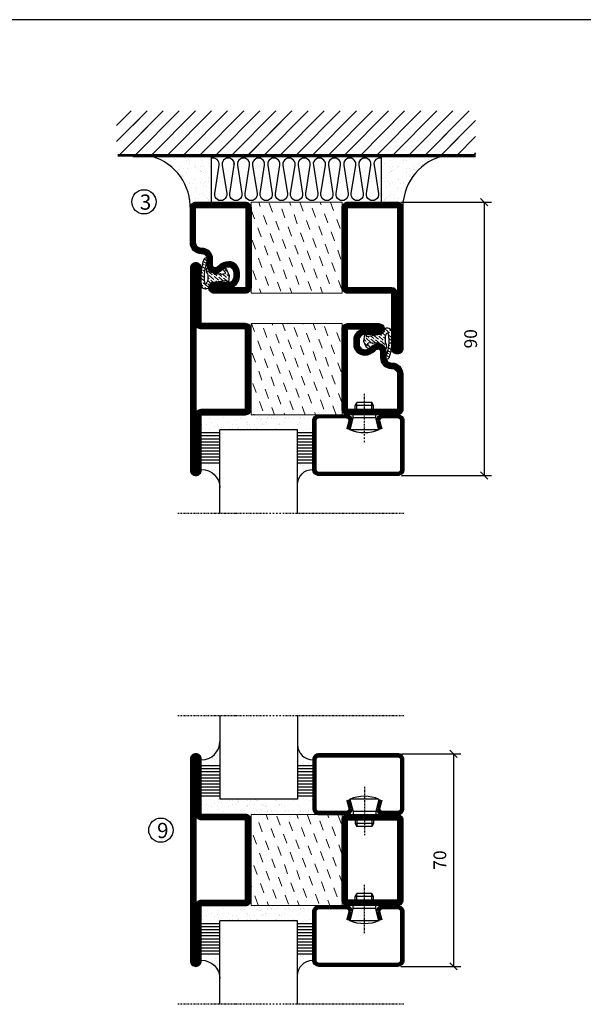
# Model space of a CAD drawing. Extents: x 0 to 1050, y 0 to 742.
# Drawn here: x 331 to 516, y 393 to 718 of the extents above; entities that cross this region are included whole.
import ezdxf

# ---------------------------------------------------------------- set-up
doc = ezdxf.new("R2010")
doc.units = 0
doc.linetypes.add('DASHDOT', pattern=[1, 0.5, -0.25, 0, -0.25])
doc.layers.get('0').update_dxf_attribs({"linetype": 'CONTINUOUS'})
doc.layers.get('DEFPOINTS').update_dxf_attribs({"linetype": 'CONTINUOUS'})
for name, color, linetype in [('CENTRUM', 3, 'DASHDOT'), ('FOGNINGB', 5, 'CONTINUOUS'), ('FRAME050', 6, 'CONTINUOUS'), ('GLAS_MED_FOGNING', 2, 'CONTINUOUS'), ('ISOLATION', 2, 'CONTINUOUS'), ('ISOLATOR', 2, 'CONTINUOUS'), ('ISOLERING', 3, 'CONTINUOUS'), ('SPKONTUR', 7, 'CONTINUOUS'), ('STALPROFIL', 1, 'CONTINUOUS')]:
    doc.layers.add(name, color=color, linetype=linetype)
doc.styles.add('ROMANS', font='romans', dxfattribs={"width": 0.8})
doc.dimstyles.new('ROMANS', dxfattribs={"dimscale": 1.2, "dimtxt": 3.5, "dimasz": 2, "dimexe": 2, "dimexo": 1, "dimgap": 2, "dimtad": 1, "dimdsep": 46, "dimtxsty": 'ROMANS', "dimblk1": 'OBLIQUE', "dimblk2": 'OBLIQUE', "dimsah": 1, "dimcen": 2.5, "dimclrd": 2, "dimclre": 2, "dimclrt": 6, "dimadec": 0, "dimazin": 0, "dimtfac": 1, "dimtmove": 2, "dimatfit": 3, "dimfxl": 1, "dimtolj": 1, "dimarcsym": 0})

# ---------------------------------------------------------------- blocks, each defined once
blk = doc.blocks.new('*X34')
at = {"color": 0}
for p, q in [((-89, -51.88), (-77.52, -40.4)), ((-89, -46.57), (-82.83, -40.4)), ((-89, -41.27), (-88.13, -40.4)), ((-86.82, -55), (-72.22, -40.4)), ((-81.52, -55), (-66.92, -40.4)), ((-76.21, -55), (-61.61, -40.4)), ((-70.91, -55), (-56.31, -40.4)), ((-65.61, -55), (-51.01, -40.4)), ((-60.3, -55), (-45.7, -40.4)), ((-55, -55), (-40.4, -40.4)), ((-49.7, -55), (-35.1, -40.4)), ((-44.39, -55), (-29.79, -40.4)), ((-39.09, -55), (-24.49, -40.4)), ((-33.79, -55), (-19.19, -40.4)), ((-28.48, -55), (-13.88, -40.4)), ((-23.18, -55), (-8.58, -40.4)), ((-17.88, -55), (-3.28, -40.4)), ((-12.57, -55), (2.03, -40.4)), ((-7.27, -55), (7.33, -40.4)), ((-1.97, -55), (12.63, -40.4)), ((3.34, -55), (17.94, -40.4)), ((8.64, -55), (23.24, -40.4)), ((13.94, -55), (24, -44.94)), ((19.25, -55), (24, -50.25))]:
    blk.add_line(p, q, dxfattribs=at)
blk = doc.blocks.new('*X33')
at = {"color": 0}
for p, q in [((-6.84, -25.06), (-6.84, -25.06)), ((-6.01, -25.8), (-6.01, -25.8)), ((-6, -25.6), (-6, -25.6)), ((-1.82, -25.1), (-1.82, -25.1)), ((-0.61, -25.05), (-0.61, -25.05)), ((0, -24.05), (0, -24.05)), ((0.08, -25.88), (0.08, -25.88)), ((-6.93, -26.8), (-6.93, -26.8)), ((-6.93, -29.02), (-6.93, -29.02)), ((-5.64, -26.14), (-5.64, -26.14)), ((-5.3, -26.59), (-5.3, -26.59)), ((-4.52, -27.17), (-4.52, -27.17)), ((-3.9, -27.74), (-3.9, -27.74)), ((-2.96, -27.54), (-2.96, -27.54)), ((-2.59, -26.23), (-2.59, -26.23)), ((-1.7, -28.95), (-1.7, -28.95)), ((-1.55, -26.1), (-1.55, -26.1)), ((-6.13, -31.88), (-6.13, -31.88)), ((-5.23, -30.07), (-5.23, -30.07)), ((-5.09, -31.74), (-5.09, -31.74)), ((-4.39, -31.02), (-4.39, -31.02)), ((-4.38, -30.61), (-4.38, -30.61)), ((-3.46, -31.53), (-3.46, -31.53)), ((-1.91, -29.56), (-1.91, -29.56)), ((-1.54, -29.9), (-1.54, -29.9)), ((-0.74, -31.17), (-0.74, -31.17)), ((0.2, -31.49), (0.2, -31.49)), ((0.3, -31.03), (0.3, -31.03)), ((1, -30.06), (1, -30.06)), ((1.01, -30.83), (1.01, -30.83)), ((-6.81, -32.87), (-6.81, -32.87)), ((-5.82, -33.25), (-5.82, -33.25)), ((-4.27, -34.88), (-4.27, -34.88)), ((-3.83, -35.07), (-3.83, -35.07)), ((-3.61, -35.08), (-3.61, -35.08)), ((-3.46, -35.41), (-3.46, -35.41)), ((-2.77, -35.62), (-2.77, -35.62)), ((-1.57, -32.81), (-1.57, -32.81)), ((-1.35, -32.54), (-1.35, -32.54)), ((1.13, -34.68), (1.13, -34.68)), ((2.19, -33.32), (2.19, -33.32)), ((2.55, -33.65), (2.55, -33.65)), ((2.62, -35.07), (2.62, -35.07)), ((3.46, -35.61), (3.46, -35.61)), ((4.29, -35.25), (4.29, -35.25)), ((-6.68, -36.73), (-6.68, -36.73)), ((-5.96, -37.56), (-5.96, -37.56)), ((-4.28, -36.81), (-4.28, -36.81)), ((-4.14, -38.73), (-4.14, -38.73)), ((-3.24, -36.68), (-3.24, -36.68)), ((-1.72, -37), (-1.72, -37)), ((-1.62, -36.46), (-1.62, -36.46)), ((-1.44, -36.66), (-1.44, -36.66)), ((0.27, -37.55), (0.27, -37.55)), ((0.27, -38.83), (0.27, -38.83)), ((1.1, -36.1), (1.1, -36.1)), ((1.26, -38.54), (1.26, -38.54)), ((2.14, -35.97), (2.14, -35.97)), ((3.67, -36.69), (3.67, -36.69)), ((3.77, -35.75), (3.77, -35.75)), ((6.29, -37.07), (6.29, -37.07)), ((6.5, -37.54), (6.5, -37.54)), ((6.5, -38.47), (6.5, -38.47)), ((6.65, -37.41), (6.65, -37.41)), ((0.64, -39.16), (0.64, -39.16)), ((8.39, -39), (8.39, -39)), ((10.99, -39.98), (10.99, -39.98))]:
    blk.add_line(p, q, dxfattribs=at)
blk = doc.blocks.new('65_INF-B10')
at = {"layer": 'FOGNINGB', "const_width": 0.8}
blk.add_lwpolyline([(29, -40.4), (-89, -40.4)], dxfattribs=at)
at = {"layer": 'GLAS_MED_FOGNING'}
for p, q in [((-58, -25), (-58, -40)), ((-2, -25), (-2, -40))]:
    blk.add_line(p, q, dxfattribs=at)
for centre, start, end in [((-82.61, -23.14), 286.8568, 2.0678), ((22.61, -23.14), 177.9322, 253.1432)]:
    blk.add_arc(centre, 17.62, start, end, dxfattribs=at)
at = {"layer": 'ISOLERING'}
for points in [[(-58, -39.44, 0.538866), (-55.52, -37.19), (-56.98, -27.81, -1.166667), (-53.02, -27.81), (-54.48, -37.19, 1.166667), (-50.52, -37.19), (-51.98, -27.81, -1.166667), (-48.02, -27.81), (-49.48, -37.19, 1.166667), (-45.52, -37.19), (-46.98, -27.81, -1.166667), (-43.02, -27.81), (-44.48, -37.19, 1.166667), (-40.52, -37.19), (-41.98, -27.81, -1.166667), (-38.02, -27.81), (-39.48, -37.19, 1.166667), (-35.52, -37.19), (-36.98, -27.81, -1.166667), (-33.02, -27.81), (-34.48, -37.19, 1.166667), (-30.52, -37.19), (-31.98, -27.81, -1.166667), (-28.02, -27.81), (-29.48, -37.19, 1.166667), (-25.52, -37.19), (-26.98, -27.81, -1.166667), (-23.02, -27.81), (-24.48, -37.19, 1.166667), (-20.52, -37.19), (-21.98, -27.81, -1.166667), (-18.02, -27.81), (-19.48, -37.19, 1.166667), (-15.52, -37.19), (-16.98, -27.81, -1.166667), (-13.02, -27.81), (-14.48, -37.19, 1.166667), (-10.52, -37.19), (-11.98, -27.81, -1.166667), (-8.02, -27.81), (-9.48, -37.19, 0.538866), (-7, -39.44, 0.538866)], [(-53, -39.44, 0.538866), (-50.52, -37.19), (-51.98, -27.81, -1.166667), (-48.02, -27.81), (-49.48, -37.19, 1.166667), (-45.52, -37.19), (-46.98, -27.81, -1.166667), (-43.02, -27.81), (-44.48, -37.19, 1.166667), (-40.52, -37.19), (-41.98, -27.81, -1.166667), (-38.02, -27.81), (-39.48, -37.19, 1.166667), (-35.52, -37.19), (-36.98, -27.81, -1.166667), (-33.02, -27.81), (-34.48, -37.19, 1.166667), (-30.52, -37.19), (-31.98, -27.81, -1.166667), (-28.02, -27.81), (-29.48, -37.19, 1.166667), (-25.52, -37.19), (-26.98, -27.81, -1.166667), (-23.02, -27.81), (-24.48, -37.19, 1.166667), (-20.52, -37.19), (-21.98, -27.81, -1.166667), (-18.02, -27.81), (-19.48, -37.19, 1.166667), (-15.52, -37.19), (-16.98, -27.81, -1.166667), (-13.02, -27.81), (-14.48, -37.19, 1.166667), (-10.52, -37.19), (-11.98, -27.81, -1.166667), (-8.02, -27.81), (-9.48, -37.19, 1.166667), (-5.52, -37.19), (-6.98, -27.81, -1.166667), (-3.02, -27.81), (-4.48, -37.19, 0.538866), (-2, -39.44, 0.538866)]]:
    blk.add_lwpolyline(points, format="xyb", dxfattribs=at)
at = {"layer": 'SPKONTUR'}
blk.add_line((24, -40), (-89, -40), dxfattribs=at)
at = {"layer": 'FOGNINGB'}
for p in [(0, 0), (5.3, 0)]:
    blk.add_blockref('*X34', p, dxfattribs=at)
at = {"layer": 'GLAS_MED_FOGNING', "xscale": -1}
blk.add_blockref('*X33', (-65, 0), dxfattribs=at)
at = {"layer": 'GLAS_MED_FOGNING'}
blk.add_blockref('*X33', (5, 0), dxfattribs=at)
blk = doc.blocks.new('3010')
at = {"layer": 'SPKONTUR'}
blk.add_lwpolyline([(-8.4, 11.9), (-8.4, 11.89), (-8.4, 11.9, -0.414214), (-5.9, 14.4), (-3.8, 14.4, 0.414214), (-2, 16.2), (-2, 16.4, -0.414214), (1.6, 20), (13.2, 20, -0.414214), (15, 18.2), (15, 1.8, -0.414214), (13.2, 0), (-13.2, 0, -0.414214), (-15, 1.8), (-15, 12.1, -0.414214), (-13.2, 13.9), (-13.2, 13.9, -0.414214), (-11.4, 12.1), (-11.4, 7.4, 0.414214), (-9.6, 5.6), (-8.2, 5.6, 0.414214), (-6.4, 7.4, 0.198912), (-7.28, 9.52), (-7.52, 9.76, -0.198912), (-8.4, 11.89)], format="xyb", dxfattribs=at)
blk.add_lwpolyline([(-6.65, 11.89), (-6.65, 11.9, -0.414214), (-5.9, 12.65), (-3.8, 12.65, 0.414214), (-0.25, 16.2), (-0.25, 16.4, -0.414214), (1.6, 18.25), (13.2, 18.25, -0.414214), (13.25, 18.2), (13.25, 1.8, -0.414214), (13.2, 1.75), (-13.2, 1.75, -0.414214), (-13.25, 1.8), (-13.25, 12.1, -0.413618), (-13.2, 12.15, -0.41358), (-13.15, 12.1), (-13.15, 7.4, 0.414214), (-9.6, 3.85), (-8.2, 3.85, 0.414214), (-4.65, 7.4, 0.198912), (-6.04, 10.76), (-6.28, 11, -0.198912)], format="xyb", close=True, dxfattribs=at)
at = {"layer": 'STALPROFIL', "const_width": 1.75}
blk.add_lwpolyline([(-7.52, 11.89), (-7.52, 11.9, -0.414214), (-5.9, 13.53), (-3.8, 13.53, 0.414214), (-1.13, 16.2), (-1.13, 16.4, -0.414214), (1.6, 19.12), (13.2, 19.12, -0.414214), (14.12, 18.2), (14.12, 1.8, -0.414214), (13.2, 0.88), (-13.2, 0.88, -0.414214), (-14.12, 1.8), (-14.12, 12.1, -0.414214), (-13.2, 13.02, -0.414214), (-12.28, 12.1), (-12.28, 7.4, 0.414214), (-9.6, 4.73), (-8.2, 4.73, 0.414214), (-5.52, 7.4, 0.198912), (-6.66, 10.14), (-6.9, 10.38, -0.198912)], format="xyb", close=True, dxfattribs=at)
blk = doc.blocks.new('SP40035')
at = {"layer": 'GLAS_MED_FOGNING', "lineweight": 0}
h = blk.add_hatch(dxfattribs=at)
h.set_pattern_fill('ANSI36', color=256, scale=0.25, angle=5, style=0)
h.set_pattern_definition([(50, (1250, -935), (0.2848244, 1.57429627), [1.984375, -0.396875, 0, -0.396875])])
h.paths.add_polyline_path([(6.28, 11.93, -0.354119), (6.48, 12.26), (6.63, 12.32, -0.206482), (7.71, 13.98, -0.042559), (8.12, 14.28, 0.7927), (8, 14.65), (6.9, 14.56, 0.177741), (6.78, 14.5), (6.71, 14.43, -0.198912), (6, 14.14), (4.43, 14.14, -0.155409), (3.85, 14.32, 0.0327), (3.54, 14.52, -0.977099), (3.45, 15.32, -0.132977), (10.82, 14.45, 0.048391), (10.91, 14.4), (11.2, 14.4, 0.020293), (11.35, 14.41, 0.593297), (11.43, 15.37, 0.066094), (6.59, 16.4), (3.67, 16.4, 0.01672), (2.43, 16.26, 0.695311), (1.97, 13.89, -0.169939), (3.05, 13.4, -0.085808), (3.42, 12.96), (3.44, 12.83, -0.105307), (3.6, 12.1), (3.6, 11.85), (4.21, 8.01, -0.463822), (4.11, 7.89), (3.86, 8.02, 0.250947), (3.6, 7.77), (3.6, 7.54, 0.062275), (3.64, 7.45), (5.74, 7.16, 0.129372), (5.89, 7.19), (7.85, 8.08, 0.605976), (7.76, 9.28), (6.8, 8.41, -0.440011), (6.44, 8.66), (6.29, 9.75, -0.305731), (6.38, 9.95), (6.43, 9.98, 0.305731), (6.53, 10.18)])
at = {"layer": 'ISOLATION', "flags": 128}
blk.add_lwpolyline([(2.43, 16.26, -0.122178), (11.43, 15.37, -1), (10.82, 14.45, 0.13322), (3.44, 15.32, 0.960853), (3.54, 14.52, -0.0327), (3.85, 14.32, 0.155409), (4.43, 14.14), (6, 14.14, 0.198912), (6.71, 14.43), (6.78, 14.5, -0.177741), (6.9, 14.56), (8, 14.65, -0.7927), (8.12, 14.28, 0.196607), (6.77, 12.46, -0.247298), (6.64, 12.32), (6.48, 12.26, 0.354119), (6.28, 11.93), (6.53, 10.18, -0.305731), (6.43, 9.98), (6.38, 9.95, 0.305731), (6.29, 9.75), (6.44, 8.66, 0.440011), (6.8, 8.41), (7.76, 9.28, -0.605976), (7.85, 8.08), (5.85, 7.18, -0.094896), (5.74, 7.16), (3.64, 7.45, -0.501378), (3.86, 8.02), (4.11, 7.89, 0.453318), (4.21, 8.01), (3.42, 12.96, 0.212342), (2.3, 13.75, -0.806331)], format="xyb", close=True, dxfattribs=at)
blk = doc.blocks.new('3021')
at = {"layer": 'SPKONTUR'}
for points in [[(-15, -16.4), (-15, -1.8, -0.414214), (-13.2, 0), (13.2, 0, -0.414214), (15, -1.8), (15, -18.2, -0.414214), (13.2, -20), (-33.2, -20, -0.414214), (-35, -18.2), (-35, -18.2, -0.414214), (-33.2, -16.4)], [(-13.25, -16.4), (-13.25, -1.8, -0.414214), (-13.2, -1.75), (13.2, -1.75, -0.414214), (13.25, -1.8), (13.25, -18.2, -0.414214), (13.2, -18.25), (-33.2, -18.25, -0.413618), (-33.25, -18.2, -0.413579), (-33.2, -18.15), (-15, -18.15, 0.414214)]]:
    blk.add_lwpolyline(points, format="xyb", close=True, dxfattribs=at)
at = {"layer": 'STALPROFIL', "const_width": 1.75}
blk.add_lwpolyline([(-14.13, -16.4), (-14.13, -1.8, -0.414214), (-13.2, -0.87), (13.2, -0.87, -0.414214), (14.12, -1.8), (14.12, -18.2, -0.414214), (13.2, -19.12), (-33.2, -19.12, -0.414214), (-34.13, -18.2, -0.414214), (-33.2, -17.27), (-15, -17.27, 0.414214)], format="xyb", close=True, dxfattribs=at)
blk = doc.blocks.new('73030')
at = {"layer": 'ISOLATOR', "lineweight": 0}
h = blk.add_hatch(dxfattribs=at)
h.set_pattern_fill('DASH', color=256, angle=20, style=0)
h.paths.add_polyline_path([(-15, 0), (15, 0), (15, 30), (-15, 30)])
blk.add_lwpolyline([(-15, 0), (15, 0), (15, 30), (-15, 30)], close=True, dxfattribs=at)
blk = doc.blocks.new('*U244')
at = {"lineweight": 0, "rotation": 90.00000000000001}
for name, p in [('3010', (20, -10)), ('3021', (50, -10)), ('SP40035', (20, -25))]:
    blk.add_blockref(name, p, dxfattribs=at)
at = {"layer": 'ISOLATOR', "lineweight": 0, "rotation": 90.00000000000001}
blk.add_blockref('73030', (50, -10), dxfattribs=at)
blk = doc.blocks.new('3022')
at = {"layer": 'SPKONTUR'}
for points in [[(-33.57, -19.94), (32.83, -19.94, 0.414214), (34.63, -18.14), (34.63, -18.14, 0.414214), (32.83, -16.34), (14.63, -16.34), (14.63, -1.74, 0.414214), (12.83, 0.06), (-13.57, 0.06), (-13.57, 0.06, 0.414214), (-15.37, -1.74), (-15.37, -16.34), (-33.57, -16.34, 0.414214), (-35.37, -18.14), (-35.37, -18.14, 0.414214), (-33.57, -19.94)], [(-33.57, -18.17), (32.83, -18.17, 0.414214), (32.85, -18.14, 0.414214), (32.83, -18.12), (14.63, -18.12, -0.414214), (12.85, -16.34), (12.85, -1.74, 0.414214), (12.83, -1.72), (-13.57, -1.72), (-13.57, -1.72, 0.414214), (-13.6, -1.74), (-13.6, -16.34, -0.414214), (-15.37, -18.12), (-33.57, -18.12, 0.414214), (-33.6, -18.14, 0.414214), (-33.57, -18.17)]]:
    blk.add_lwpolyline(points, format="xyb", close=True, dxfattribs=at)
at = {"layer": 'STALPROFIL', "const_width": 1.75}
blk.add_lwpolyline([(-33.57, -19.04), (32.83, -19.04, 0.414214), (33.73, -18.14, 0.414214), (32.83, -17.24), (14.63, -17.24, -0.414214), (13.73, -16.34), (13.73, -1.74, 0.414214), (12.83, -0.84), (-13.57, -0.84), (-13.57, -0.84, 0.414214), (-14.47, -1.74), (-14.47, -16.34, -0.414214), (-15.37, -17.24), (-33.57, -17.24, 0.414214), (-34.47, -18.14, 0.414214), (-33.57, -19.04)], format="xyb", close=True, dxfattribs=at)
blk = doc.blocks.new('*U241')
at = {"lineweight": 0, "rotation": 270}
for name, p in [('3010', (-20, 10)), ('SP40035', (-20, 25))]:
    blk.add_blockref(name, p, dxfattribs=at)
at = {"layer": 'ISOLATOR', "lineweight": 0, "rotation": 270}
for name, p in [('3022', (-50.06, 9.63)), ('73030', (-50, 10))]:
    blk.add_blockref(name, p, dxfattribs=at)
blk = doc.blocks.new('3020')
at = {"layer": 'SPKONTUR'}
for points in [[(-13.2, 0, -0.4142136), (-15, 1.8), (-15, 18.2, -0.4142136), (-13.2, 20), (13.2, 20, -0.4142136), (15, 18.2), (15, 1.8, -0.4142136), (13.2, 0)], [(-13.2, 1.75, -0.4142136), (-13.25, 1.8), (-13.25, 18.2, -0.4142136), (-13.2, 18.25), (13.2, 18.25, -0.4142136), (13.25, 18.2), (13.25, 1.8, -0.4142136), (13.2, 1.75)]]:
    blk.add_lwpolyline(points, format="xyb", close=True, dxfattribs=at)
at = {"layer": 'STALPROFIL', "const_width": 1.75}
blk.add_lwpolyline([(-13.2, 0.875, -0.4142136), (-14.125, 1.8), (-14.125, 18.2, -0.4142136), (-13.2, 19.125), (13.2, 19.125, -0.4142136), (14.125, 18.2), (14.125, 1.8, -0.4142136), (13.2, 0.875)], format="xyb", close=True, dxfattribs=at)
blk = doc.blocks.new('*U242')
at = {"lineweight": 0, "rotation": 180}
blk.add_blockref('3020', (10, 20), dxfattribs=at)
at = {"layer": 'ISOLATOR', "lineweight": 0, "rotation": 180}
for name, p in [('3022', (9.63, 50.06)), ('73030', (10, 50))]:
    blk.add_blockref(name, p, dxfattribs=at)
blk = doc.blocks.new('*X57')
at = {"color": 0}
for p, q in [((-54.91, 29.43), (-54.91, 29.43)), ((-53.67, 29.92), (-53.67, 29.92)), ((-51.63, 29.45), (-51.63, 29.45)), ((-51.01, 29.96), (-51.01, 29.96)), ((-50.59, 29.59), (-50.59, 29.59)), ((-49.52, 29.98), (-49.52, 29.98)), ((-48.97, 29.8), (-48.97, 29.8)), ((-48.68, 29.44), (-48.68, 29.44)), ((-43.29, 29.99), (-43.29, 29.99)), ((-42.45, 29.46), (-42.45, 29.46)), ((-36.22, 29.47), (-36.22, 29.47)), ((-55.28, 26.61), (-55.28, 26.61)), ((-54.35, 29.09), (-54.35, 29.09)), ((-53.54, 26.07), (-53.54, 26.07)), ((-51.87, 27.5), (-51.87, 27.5)), ((-50.85, 28.14), (-50.85, 28.14)), ((-49.27, 28.36), (-49.27, 28.36)), ((-48.14, 26.26), (-48.14, 26.26)), ((-47.28, 26.54), (-47.28, 26.54)), ((-46.91, 26.2), (-46.91, 26.2)), ((-45.73, 28.12), (-45.73, 28.12)), ((-45.64, 27.51), (-45.64, 27.51)), ((-42.91, 26.33), (-42.91, 26.33)), ((-41.27, 28.29), (-41.27, 28.29)), ((-40.9, 27.96), (-40.9, 27.96)), ((-40.33, 28.31), (-40.33, 28.31)), ((-39.41, 27.52), (-39.41, 27.52)), ((-39.16, 26.36), (-39.16, 26.36)), ((-37.98, 26.07), (-37.98, 26.07)), ((-37.79, 26.31), (-37.79, 26.31)), ((-36.36, 26.28), (-36.36, 26.28)), ((-35.09, 28.38), (-35.09, 28.38)), ((-44.41, 25.22), (-44.41, 25.22)), ((-43.37, 25.36), (-43.37, 25.36)), ((-41.74, 25.57), (-41.74, 25.57)), ((-39.02, 25.93), (-39.02, 25.93))]:
    blk.add_line(p, q, dxfattribs=at)
blk = doc.blocks.new('*X48')
at = {"color": 0}
for p, q in [((-57.66, 43.32), (-57.66, 43.32)), ((-57.29, 42.98), (-57.29, 42.98)), ((-57.17, 44.26), (-57.17, 44.26)), ((-56.72, 42.52), (-56.72, 42.52)), ((-56.58, 43.49), (-56.58, 43.49)), ((-56.12, 44.39), (-56.12, 44.39)), ((-59.16, 41.51), (-59.16, 41.51)), ((-55.55, 41.39), (-55.55, 41.39)), ((-61.13, 29.42), (-61.13, 29.42)), ((-58.79, 29.95), (-58.79, 29.95)), ((-55.75, 29.97), (-55.75, 29.97)), ((-61.36, 28.17), (-61.36, 28.17)), ((-59.73, 28.38), (-59.73, 28.38)), ((-58.66, 26.09), (-58.66, 26.09)), ((-58.1, 27.49), (-58.1, 27.49)), ((-57.02, 28.74), (-57.02, 28.74)), ((-56.08, 28.07), (-56.08, 28.07)), ((-55.98, 28.88), (-55.98, 28.88))]:
    blk.add_line(p, q, dxfattribs=at)
blk = doc.blocks.new('GLASV6_18')
at = {"layer": 'GLAS_MED_FOGNING'}
for p, q in [((9.6, 49), (9.6, 30)), ((9.6, 41), (3.6, 41)), ((9.6, 40), (3.6, 40)), ((9.6, 39), (3.6, 39)), ((9.6, 38), (3.6, 38)), ((9.6, 37), (3.6, 37)), ((9.6, 36), (3.6, 36)), ((9.6, 35), (3.6, 35)), ((9.6, 34), (3.6, 34)), ((9.6, 33), (3.6, 33)), ((9.6, 32), (3.6, 32)), ((9.6, 31), (3.6, 31))]:
    blk.add_line(p, q, dxfattribs=at)
blk.add_arc((3.6, 49), 6, 270, 0, dxfattribs=at)
blk.add_blockref('*X48', (65, 0), dxfattribs=at)
blk = doc.blocks.new('SP40020')
at = {"layer": 'CENTRUM'}
blk.add_line((-13, 34.07), (-13, 18), dxfattribs=at)
at = {"layer": 'GLAS_MED_FOGNING'}
for p, q in [((-8.2, 30), (-17.8, 30)), ((-17.8, 30), (-16.73, 26)), ((-8.2, 30), (-9.27, 26)), ((-9.27, 26), (-16.73, 26)), ((-16.73, 26), (-16.73, 25)), ((-9.27, 26), (-9.27, 25)), ((-16, 23.5), (-16, 22)), ((-15.5, 23.5), (-15.5, 21)), ((-10.5, 23.5), (-10.5, 21)), ((-10, 23.5), (-10, 22)), ((-10, 22), (-16, 22)), ((-16, 22), (-15.5, 21)), ((-10.5, 21), (-15.5, 21)), ((-10, 22), (-10.5, 21))]:
    blk.add_line(p, q, dxfattribs=at)
blk.add_arc((-13, 18.93), 12.07, 66.5445, 113.4555, dxfattribs=at)
blk = doc.blocks.new('SP43020')
at = {"layer": 'SPKONTUR'}
blk.add_lwpolyline([(-8.2, 30), (-9, 27, 0.414214), (-7, 25), (-2, 25, 0.414214), (0, 27), (0, 43, 0.414214), (-2, 45), (-28, 45, 0.414214), (-30, 43), (-30, 27, 0.414214), (-28, 25), (-19, 25, 0.414214), (-17, 27), (-17.8, 30)], format="xyb", dxfattribs=at)
at = {"layer": 'STALPROFIL', "const_width": 1.25}
blk.add_lwpolyline([(-7.59, 29.84), (-8.37, 26.93, 0.398381), (-7, 25.62), (-2, 25.62, 0.414214), (-0.62, 27), (-0.62, 43, 0.414214), (-2, 44.38), (-28, 44.38, 0.414214), (-29.37, 43), (-29.37, 27, 0.414214), (-28, 25.62), (-19, 25.62, 0.398381), (-17.63, 26.93), (-18.41, 29.84)], format="xyb", dxfattribs=at)
at = {"layer": 'GLAS_MED_FOGNING'}
blk.add_blockref('SP40020', (0, 0), dxfattribs=at)
blk = doc.blocks.new('*X49')
at = {"color": 0}
for p, q in [((-39.97, 46.52), (-39.97, 46.52)), ((-38.03, 42.56), (-38.03, 42.56)), ((-39.43, 41.14), (-39.43, 41.14)), ((-39.17, 41.45), (-39.17, 41.45)), ((-38.29, 41.72), (-38.29, 41.72)), ((-38.13, 41.58), (-38.13, 41.58)), ((-36.5, 41.8), (-36.5, 41.8)), ((-37.92, 30.16), (-37.92, 30.16)), ((-37.06, 30), (-37.06, 30)), ((-36.22, 29.47), (-36.22, 29.47)), ((-35.25, 30.05), (-35.25, 30.05)), ((-39.41, 27.52), (-39.41, 27.52)), ((-39.16, 26.36), (-39.16, 26.36)), ((-37.98, 26.07), (-37.98, 26.07)), ((-37.79, 26.31), (-37.79, 26.31)), ((-36.36, 26.28), (-36.36, 26.28)), ((-35.09, 28.38), (-35.09, 28.38)), ((-39.02, 25.93), (-39.02, 25.93))]:
    blk.add_line(p, q, dxfattribs=at)
blk = doc.blocks.new('GLASH5')
at = {"layer": 'GLAS_MED_FOGNING'}
for p, q in [((-25, 49), (-25, 30)), ((-20, 41), (-25, 41)), ((-20, 40), (-25, 40)), ((-20, 39), (-25, 39)), ((-20, 38), (-25, 38)), ((-20, 37), (-25, 37)), ((-20, 36), (-25, 36)), ((-20, 35), (-25, 35)), ((-20, 34), (-25, 34)), ((-20, 33), (-25, 33)), ((-20, 32), (-25, 32)), ((-20, 31), (-25, 31))]:
    blk.add_line(p, q, dxfattribs=at)
blk.add_arc((-20, 48), 5, 180, 270, dxfattribs=at)
blk.add_blockref('*X49', (15, 0), dxfattribs=at)
blk = doc.blocks.new('glas 77000')
at = {"layer": 'CENTRUM'}
blk.add_lwpolyline([(125.25, 557.55), (90.25, 557.55), (69.85, 557.55), (50.79, 557.55)], dxfattribs=at)
at = {"layer": 'GLAS_MED_FOGNING'}
for p, q in [((90.25, 585.05), (64.6, 585.05)), ((64.6, 557.55), (64.6, 566.05)), ((90.25, 557.55), (90.25, 566.05))]:
    blk.add_line(p, q, dxfattribs=at)
at = {"xscale": -1, "rotation": 180}
for name, p in [('SP43020', (125.25, 615.05)), ('GLASV6_18', (55, 615.05))]:
    blk.add_blockref(name, p, dxfattribs=at)
at = {"layer": 'GLAS_MED_FOGNING', "xscale": -1, "rotation": 180}
for name, p in [('*X57', (119.5, 615.05)), ('*X57', (125.25, 615.05)), ('GLASH5', (115.25, 615.05))]:
    blk.add_blockref(name, p, dxfattribs=at)
blk = doc.blocks.new('_Oblique')
at = {"color": 0, "linetype": 'ByBlock', "lineweight": -2}
blk.add_line((-0.5, -0.5), (0.5, 0.5), dxfattribs=at)
blk = doc.blocks.new('*D274')
at = {"color": 2, "lineweight": -2, "transparency": 16777216}
for p, q in [((456.31, 657.44), (486.16, 657.44)), ((483.76, 657.44), (483.76, 567.44)), ((456.46, 567.44), (486.16, 567.44))]:
    blk.add_line(p, q, dxfattribs=at)
at = {"layer": 'DEFPOINTS', "color": 0, "transparency": 16777216}
for p in [(455.11, 657.44), (455.26, 567.44), (483.76, 567.44)]:
    blk.add_point(p, dxfattribs=at)
at = {"color": 2, "lineweight": -2, "transparency": 16777216, "xscale": 2.4, "yscale": 2.4, "zscale": 2.4}
for p, rotation in [((483.76, 657.44), 90), ((483.76, 567.44), 270)]:
    blk.add_blockref('_Oblique', p, dxfattribs=dict(at, rotation=rotation))
at = {"color": 6, "transparency": 16777216, "insert": (479.26, 612.44), "char_height": 4.2, "attachment_point": 5, "rotation": 90, "style": 'ROMANS'}
blk.add_mtext('\\A1;90', dxfattribs=at)
blk = doc.blocks.new('*D275')
at = {"color": 2, "lineweight": -2, "transparency": 16777216}
for p, q in [((456.46, 475.81), (476.02, 475.81)), ((473.62, 475.81), (473.62, 405.81)), ((456.29, 405.81), (476.02, 405.81))]:
    blk.add_line(p, q, dxfattribs=at)
at = {"layer": 'DEFPOINTS', "color": 0, "transparency": 16777216}
for p in [(455.26, 475.81), (455.09, 405.81), (473.62, 405.81)]:
    blk.add_point(p, dxfattribs=at)
at = {"color": 2, "lineweight": -2, "transparency": 16777216, "xscale": 2.4, "yscale": 2.4, "zscale": 2.4}
for p, rotation in [((473.62, 475.81), 90), ((473.62, 405.81), 270)]:
    blk.add_blockref('_Oblique', p, dxfattribs=dict(at, rotation=rotation))
at = {"color": 6, "transparency": 16777216, "insert": (469.12, 440.81), "char_height": 4.2, "attachment_point": 5, "rotation": 90, "style": 'ROMANS'}
blk.add_mtext('\\A1;70', dxfattribs=at)

msp = doc.modelspace()

# ---------------------------------------------------------------- linework, layer by layer
at = {"layer": 'FRAME050', "color": 5}
msp.add_line((1025, 717.5), (25, 717.5), dxfattribs=at)
at = {"layer": 'GLAS_MED_FOGNING'}
for centre in [(371.611, 657.533), (377.202, 450.654)]:
    msp.add_circle(centre, 4, dxfattribs=at)

# ---------------------------------------------------------------- block references
at = {"lineweight": 0}
for name, p in [('*U244', (386.911, 652.439)), ('*U241', (456.911, 592.439))]:
    msp.add_blockref(name, p, dxfattribs=at)
for p in [(332.01, -2.611), (332.01, -164.237)]:
    msp.add_blockref('glas 77000', p)
at = {"xscale": -1, "rotation": 180}
msp.add_blockref('glas 77000', (332.01, 1045.863), dxfattribs=at)
at = {"lineweight": 0, "rotation": 90}
msp.add_blockref('*U242', (456.911, 430.813), dxfattribs=at)
at = {"layer": 'GLAS_MED_FOGNING', "rotation": 180}
msp.add_blockref('65_INF-B10', (391.915, 632.439), dxfattribs=at)

# ---------------------------------------------------------------- texts
at = {"layer": 'CENTRUM', "char_height": 5, "width": 7.5, "attachment_point": 1, "style": 'ROMANS'}
for s, insert in [('{\\C6;3}', (370.259, 659.937)), ('{\\C6;9}', (375.952, 453.051))]:
    msp.add_mtext(s, dxfattribs=dict(at, insert=insert))

# ---------------------------------------------------------------- dimensions: what is measured, and where the dimension line sits
for base, p1, p2, picture, middle in [((483.762, 567.439), (455.108, 657.439), (455.264, 567.439), '*D274', (479.262, 612.439)), ((473.624, 405.813), (455.264, 475.813), (455.087, 405.813), '*D275', (469.124, 440.813))]:
    dim = msp.add_linear_dim(base=base, p1=p1, p2=p2, angle=90, dimstyle='ROMANS')
    dim.commit()
    dim.dimension.update_dxf_attribs({"geometry": picture, "text_midpoint": middle})

doc.saveas('drawing.dxf')
